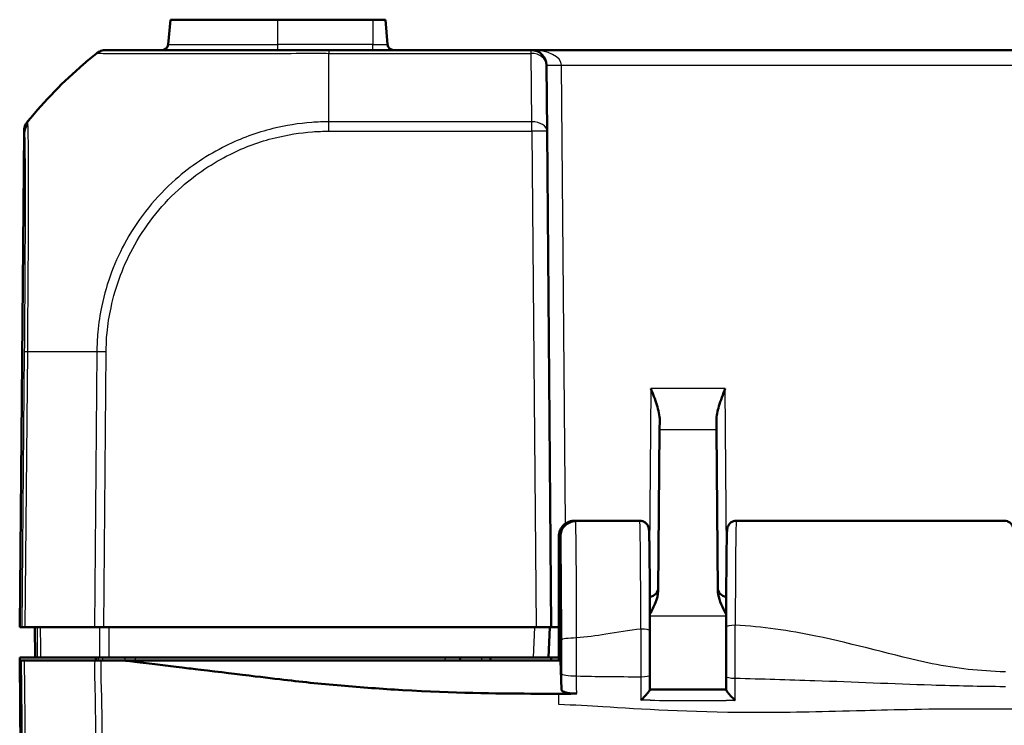
# Model space of a CAD drawing. Units: millimetres. Extents: x 1 to 845, y 1 to 593.
# Drawn here: x 255 to 287, y 149 to 172 of the extents above; entities that cross this region are included whole.
import ezdxf

# ---------------------------------------------------------------- set-up
doc = ezdxf.new("R2010")
doc.units = ezdxf.units.MM
doc.layers.add('Sichtbar (ISO)', color=7, linetype='Continuous', lineweight=50)
doc.layers.add('Sichtbar schmal (ISO)', color=1, linetype='Continuous', lineweight=25)

msp = doc.modelspace()

# ---------------------------------------------------------------- linework, layer by layer
at = {"layer": 'Sichtbar (ISO)'}
for p, q in [((259.9032191, 171.5028031), (259.974735, 172.3202343)), ((263.5122464, 172.3202343), (259.974735, 172.3202343)), ((263.5122464, 172.3202343), (266.6372464, 172.3202343)), ((267.0497577, 172.3202343), (266.6372464, 172.3202343)), ((267.1212737, 171.5028031), (267.0497577, 172.3202343)), ((257.8609989, 171.3202343), (257.8517145, 171.3202343)), ((271.8507803, 171.3202343), (265.1896626, 171.3202343)), ((363.1737125, 171.3202343), (271.8507803, 171.3202343)), ((272.3507612, 170.8245976), (272.3697676, 168.6466784)), ((255.1547251, 168.6466784), (255.0122464, 152.3202343)), ((272.5122464, 152.3202343), (272.3697676, 168.6466784)), ((276.0313784, 153.512544), (276.0777489, 158.8260803)), ((276.0803544, 159.1246385), (276.0777489, 158.8260803)), ((277.9467438, 158.8260803), (277.9441384, 159.1246385)), ((277.9467438, 158.8260803), (277.9931144, 153.512544)), ((273.2626174, 155.8056472), (273.3119134, 155.8056472)), ((275.422964, 155.8202343), (273.2654258, 155.8202343)), ((287.422964, 155.8202343), (278.6015287, 155.8202343)), ((272.7622464, 155.3034066), (272.7622464, 151.2202343)), ((272.8122464, 155.3042019), (272.8122464, 151.2202343)), ((255.0312856, 152.3202343), (255.0122464, 152.3202343)), ((255.0312856, 152.3202343), (255.0849102, 152.3202343)), ((255.1970074, 152.3202343), (255.0849102, 152.3202343)), ((255.1970074, 152.3202343), (257.4697869, 152.3202343)), ((255.5122464, 152.3202343), (255.5209732, 151.3202343)), ((257.781898, 152.3202343), (257.4697869, 152.3202343)), ((257.781898, 152.3202343), (272.0122654, 152.3202343)), ((272.5122464, 152.3202343), (272.0122654, 152.3202343)), ((272.4185854, 151.3202343), (272.4622464, 152.3202343)), ((272.7622464, 152.3201962), (272.4622447, 152.3201962)), ((272.5122464, 152.3202343), (272.7622464, 152.3202343)), ((255.0122464, 151.3202343), (255.5430414, 151.3202343)), ((255.0131191, 151.2202343), (255.0122464, 151.3202343)), ((255.0131191, 151.2202343), (255.1634541, 133.9935427)), ((255.0622522, 151.2202343), (255.0131191, 151.2202343)), ((255.0622522, 151.2202343), (255.1743298, 151.2202343)), ((255.1743298, 151.2202343), (257.4806415, 151.2202343)), ((255.5430414, 151.3202343), (255.5920463, 151.3202343)), ((257.6449484, 151.3202343), (255.7081644, 151.3202343)), ((257.5150202, 151.2202343), (257.5144551, 151.3202343)), ((257.961969, 151.3202343), (271.9182996, 151.3202343)), ((264.5529075, 151.2202343), (258.425797, 151.2202343)), ((272.7622464, 151.2202343), (264.5529075, 151.2202343)), ((269.5113737, 151.2202343), (269.5122464, 151.3202343)), ((270.5131191, 151.2202343), (270.5122464, 151.3202343)), ((272.4185854, 151.3202343), (271.9182996, 151.3202343)), ((272.4185854, 151.3202343), (272.5122464, 151.3202343)), ((272.5122464, 151.3202343), (272.5096278, 151.2202343)), ((272.7622464, 151.3202343), (272.5122464, 151.3202343)), ((272.7622464, 151.2202343), (272.8122464, 151.2202343)), ((272.8122464, 151.2202343), (272.8427186, 150.2583801))]:
    msp.add_line(p, q, dxfattribs=at)
for centre, radius, start, end in [((259.7039801, 171.5202343), 0.2, 270, 355), ((267.3205126, 171.5202343), 0.2, 185, 270), ((271.8507803, 170.8202343), 0.5, 0.5, 90), ((255.654706, 168.6423152), 0.5, 140.87366995, 179.5), ((275.7323067, 153.6202343), 0.3, 274.3753287, 359.5), ((278.292186, 153.6202343), 0.3, 180.5, 265.6246713)]:
    msp.add_arc(centre, radius, start, end, dxfattribs=at)
for centre, major_axis, ratio, start_param, end_param in [((275.7271585, 151.4238935), (0, 3.7059574), 0.0087328093, 4.5258326608, 4.9214028291), ((278.2973566, 151.4380978), (0, -3.7053303), 0.0087327583, 4.4745186736, 4.9142303132), ((318.8714206, 1081.8322886), (-0.1837862, -4642.5016333), 0.0089198403, 4.9143269448, 4.9144242032)]:
    msp.add_ellipse(centre, major_axis=major_axis, ratio=ratio, start_param=start_param, end_param=end_param, dxfattribs=at)
for points, knots in [([(255.2718046, 168.9639463), (255.8367117, 169.6576669), (256.4572306, 170.291638), (257.2483638, 170.973549), (257.3917603, 171.092725), (257.5396035, 171.2108578)], [5.1308346779, 5.1308346779, 5.1308346779, 5.1308346779, 5.38934097851, 5.38934097851, 5.44417952038, 5.44417952038, 5.44417952038, 5.44417952038]), ([(257.8517145, 171.3202343), (257.8236256, 171.3202343), (257.7955371, 171.3178617), (257.7401552, 171.3084386), (257.7128626, 171.3013882), (257.6598459, 171.2828089), (257.6341226, 171.2712804), (257.5849733, 171.2440715), (257.5615481, 171.2283916), (257.5396035, 171.2108578)], [0, 0, 0, 0, 0.16853519524, 0.16853519524, 0.33707039048, 0.33707039048, 0.50560558572, 0.50560558572, 0.67414078097, 0.67414078097, 0.67414078097, 0.67414078097]), ([(265.1896626, 171.3202343), (264.9472908, 171.3202343), (264.7047818, 171.3202343), (264.3627342, 171.3202343), (264.2620625, 171.3202343), (263.3012957, 171.3202343), (262.4632126, 171.3202343), (261.0916592, 171.3202343), (260.5294102, 171.3202343), (259.5685289, 171.3202343), (259.1604105, 171.3202343), (258.5290084, 171.3202343), (258.2951209, 171.3202343), (258.0342107, 171.3202343), (257.9619682, 171.3202343), (257.880774, 171.3202343), (257.8669252, 171.3202343), (257.8616256, 171.3202343)], [0, 0, 0, 0, 0.0727147504, 0.0727147504, 0.1031209008, 0.1031209008, 0.3636542094, 0.3636542094, 0.5691710034, 0.5691710034, 0.7669226052, 0.7669226052, 0.9467405819, 0.9467405819, 1.0544454189, 1.0544454189, 1.1399241684, 1.1399241684, 1.1399241684, 1.1399241684]), ([(255.2717992, 168.9639396), (255.2703882, 168.9622069), (255.2692776, 168.9608423), (255.2673743, 168.9585033), (255.2668278, 168.9578314), (255.2668278, 168.9578314)], [0.28268164137, 0.28268164137, 0.28268164137, 0.28268164137, 0.37545939694, 0.37545939694, 0.50061252925, 0.50061252925, 0.50061252925, 0.50061252925]), ([(275.7895366, 160.1755091), (275.8546978, 160.0033985), (275.9259939, 159.8169411), (276.0389512, 159.4552256), (276.0817124, 159.280206), (276.0803544, 159.1246385)], [0, 0, 0, 0, 0.05521164759, 0.05521164759, 0.11041895815, 0.11041895815, 0.11041895815, 0.11041895815]), ([(277.9441384, 159.1246385), (277.942926, 159.2636429), (277.9828917, 159.4392154), (278.0820606, 159.7711966), (278.1649928, 159.9907146), (278.2349561, 160.1755091)], [0.23157927628, 0.23157927628, 0.23157927628, 0.23157927628, 0.28090738887, 0.28090738887, 0.34018792873, 0.34018792873, 0.34018792873, 0.34018792873]), ([(272.7622464, 155.3034066), (272.7622464, 155.3690446), (272.7750629, 155.4340678), (272.824866, 155.5553669), (272.861328, 155.6105165), (272.9532112, 155.7034941), (273.0076795, 155.740496), (273.0984751, 155.7790354), (273.1304571, 155.7889693), (273.1959155, 155.802291), (273.2292236, 155.8056472), (273.2626174, 155.8056472)], [0, 0, 0, 0, 0.019691406388, 0.019691406388, 0.039338354857, 0.039338354857, 0.058909997855, 0.058909997855, 0.068933317688, 0.068933317688, 0.078952939029, 0.078952939029, 0.078952939029, 0.078952939029]), ([(272.7645535, 155.3515855), (272.7650682, 155.3569478), (272.7656637, 155.3626791), (272.7672654, 155.3760141), (272.7682416, 155.3835424), (272.771416, 155.4033487), (272.7733803, 155.4152251), (272.7814241, 155.448665), (272.7856655, 155.4662904), (272.8052945, 155.518046), (272.8158227, 155.5459682), (272.8568414, 155.6096046), (272.8725251, 155.63165), (272.9132202, 155.6762045), (272.9348482, 155.6971826), (273.0056917, 155.7508062), (273.0650651, 155.7849761), (273.1797287, 155.8144807), (273.2225134, 155.8202342), (273.2654248, 155.8202343)], [-1.661454818825, -1.661454818825, -1.661454818825, -1.661454818825, -1.643323123773, -1.643323123773, -1.625191428722, -1.625191428722, -1.60705973367, -1.60705973367, -1.593802231715, -1.593802231715, -1.584334326801, -1.584334326801, -1.580350519693, -1.580350519693, -1.577401847452, -1.577401847452, -1.573041867684, -1.573041867684, -1.570796343567, -1.570796343567, -1.570796343567, -1.570796343567]), ([(272.8122464, 155.3042019), (272.8122464, 155.369802), (272.8250532, 155.4347834), (272.8748223, 155.5559244), (272.9112273, 155.6109608), (273.0029621, 155.7037334), (273.0573315, 155.7406419), (273.1479736, 155.779092), (273.1799126, 155.7890046), (273.245289, 155.8022988), (273.2785584, 155.8056472), (273.3119134, 155.8056472)], [0, 0, 0, 0, 0.019680025408, 0.019680025408, 0.039291494118, 0.039291494118, 0.058824758409, 0.058824758409, 0.068834176505, 0.068834176505, 0.078842279739, 0.078842279739, 0.078842279739, 0.078842279739]), ([(275.7588176, 152.1928624), (275.7584719, 152.3794614), (275.7580152, 152.5633639), (275.7568881, 152.922384), (275.7562177, 153.0974995), (275.7546755, 153.4357147), (275.7538037, 153.5988123), (275.7518747, 153.909988), (275.7508174, 154.0580641), (275.7485365, 154.3364809), (275.747313, 154.4668194), (275.7447211, 154.7073948), (275.7433529, 154.8176285), (275.7404943, 155.0160525), (275.7390044, 155.1042347), (275.7359206, 155.2571856), (275.7343299, 155.3219093), (275.7310228, 155.4277381), (275.7293892, 155.4681423), (275.7263045, 155.5165721), (275.7254637, 155.5295756), (275.7218136, 155.5580953), (275.7212107, 155.5673395), (275.7133945, 155.59784), (275.7115987, 155.6043632), (275.7052465, 155.6236146), (275.7006306, 155.6372964), (275.6810041, 155.6747169), (275.6697516, 155.6951288), (275.625036, 155.7439819), (275.5958639, 155.7710084), (275.5190347, 155.8062591), (275.4827103, 155.8167594), (275.4371217, 155.8199831), (275.4300429, 155.8202343), (275.422964, 155.8202343)], [0.2091579509, 0.2091579509, 0.2091579509, 0.2091579509, 0.3453217884, 0.3453217884, 0.481485626, 0.481485626, 0.6176494636, 0.6176494636, 0.7538133012, 0.7538133012, 0.8899771388, 0.8899771388, 1.0261409764, 1.0261409764, 1.162304814, 1.162304814, 1.2984686516, 1.2984686516, 1.4346324892, 1.4346324892, 1.502714408, 1.502714408, 1.5367553674, 1.5367553674, 1.5443541643, 1.5443541643, 1.5541589538, 1.5541589538, 1.5612622564, 1.5612622564, 1.5667922935, 1.5667922935, 1.5701792206, 1.5701792206, 1.5707963268, 1.5707963268, 1.5707963268, 1.5707963268]), ([(278.6015287, 155.8202343), (278.5692569, 155.8202343), (278.5372064, 155.8147186), (278.4787212, 155.7958644), (278.4532303, 155.7822039), (278.4068065, 155.7507509), (278.389025, 155.7331077), (278.3569363, 155.6965584), (278.3466516, 155.6796396), (278.3296719, 155.649233), (278.3246461, 155.637088), (278.3162912, 155.6154423), (278.3137014, 155.6068897), (278.3086511, 155.5890098), (278.3070628, 155.5815806), (278.3030709, 155.561704), (278.3020839, 155.5536901), (278.2966421, 155.5094274), (278.2959773, 155.4846512), (278.2925185, 155.4010974), (278.29092, 155.3491553), (278.2877998, 155.2222606), (278.2862893, 155.1474376), (278.2833733, 154.9758807), (278.2819686, 154.8791628), (278.2792859, 154.6654048), (278.278008, 154.548369), (278.2756001, 154.2959905), (278.2744702, 154.1606501), (278.2723777, 153.8740305), (278.2714152, 153.7227532), (278.2696742, 153.4069239), (278.2688958, 153.2423736), (278.2672371, 152.8280439), (278.2664637, 152.5726731), (278.26591, 152.3111976)], [4.7123889804, 4.7123889804, 4.7123889804, 4.7123889804, 4.7152022994, 4.7152022994, 4.7183015252, 4.7183015252, 4.7223286253, 4.7223286253, 4.7280154848, 4.7280154848, 4.7349946222, 4.7349946222, 4.743275164, 4.743275164, 4.7558140486, 4.7558140486, 4.7832537319, 4.7832537319, 4.9201608776, 4.9201608776, 5.0534371232, 5.0534371232, 5.1867133688, 5.1867133688, 5.3199896144, 5.3199896144, 5.45326586, 5.45326586, 5.5865421056, 5.5865421056, 5.7198183512, 5.7198183512, 5.8530945967, 5.8530945967, 6.0451514363, 6.0451514363, 6.0451514363, 6.0451514363]), ([(287.7594093, 150.873766), (287.7596173, 151.0967744), (287.7596691, 151.3216882), (287.7594591, 151.7695908), (287.7591974, 151.9925749), (287.7583669, 152.4309459), (287.7577983, 152.6463274), (287.7563682, 153.064019), (287.7555068, 153.2663219), (287.7535129, 153.6527257), (287.7523803, 153.8368154), (287.7498717, 154.1821499), (287.7484956, 154.3433735), (287.7455323, 154.6389715), (287.743945, 154.7732979), (287.7405916, 155.0119391), (287.7388256, 155.1161171), (287.7351256, 155.292662), (287.7332015, 155.3644305), (287.7297128, 155.4585596), (287.7283175, 155.4884744), (287.7253653, 155.527764), (287.7246369, 155.5386585), (287.7202746, 155.5675895), (287.7195776, 155.5774956), (287.7096123, 155.6105135), (287.7076166, 155.6166826), (287.7004834, 155.6357434), (287.6948284, 155.6502618), (287.6715614, 155.6897388), (287.6570437, 155.7130075), (287.6024126, 155.7626679), (287.5694751, 155.786732), (287.493077, 155.813613), (287.4581869, 155.8202343), (287.422964, 155.8202343)], [-0.1064362281, -0.1064362281, -0.1064362281, -0.1064362281, 0.0536605785, 0.0536605785, 0.2137549655, 0.2137549655, 0.3738610866, 0.3738610866, 0.5339967282, 0.5339967282, 0.6941907077, 0.6941907077, 0.8544993836, 0.8544993836, 1.0150539473, 1.0150539473, 1.1762317763, 1.1762317763, 1.3395427995, 1.3395427995, 1.4551695631, 1.4551695631, 1.512982945, 1.512982945, 1.5418896359, 1.5418896359, 1.5474812511, 1.5474812511, 1.555990571, 1.555990571, 1.5628636498, 1.5628636498, 1.5677257462, 1.5677257462, 1.5707963268, 1.5707963268, 1.5707963268, 1.5707963268]), ([(275.7574434, 152.7454775), (275.8251957, 152.8714708), (275.8911782, 152.9982027), (275.9885107, 153.2416909), (276.0302134, 153.3790549), (276.0313784, 153.512544)], [0.0079846525, 0.0079846525, 0.0079846525, 0.0079846525, 0.06354186749, 0.06354186749, 0.11521933186, 0.11521933186, 0.11521933186, 0.11521933186]), ([(277.9931144, 153.512544), (277.9934608, 153.4728526), (277.9973921, 153.4329234), (278.0388455, 153.1818695), (278.152385, 152.9587527), (278.2670511, 152.745478)], [0, 0, 0, 0, 0.01631174133, 0.01631174133, 0.10387386169, 0.10387386169, 0.10387386169, 0.10387386169]), ([(255.5920463, 151.3202343), (255.592547, 151.3202343), (255.6029182, 151.3202343), (255.6424923, 151.3202343), (255.6714014, 151.3202343), (255.7081644, 151.3202343)], [0, 0, 0, 0, 0.017211402761, 0.017211402761, 0.034422811137, 0.034422811137, 0.034422811137, 0.034422811137]), ([(257.6914121, 151.2202343), (257.6536611, 151.2202343), (257.6170378, 151.2202343), (257.5465345, 151.2202343), (257.5127376, 151.2202343), (257.4806415, 151.2202343)], [-0.024587574543, -0.024587574543, -0.024587574543, -0.024587574543, -0.012297548435, -0.012297548435, 0, 0, 0, 0]), ([(257.6449484, 151.3202343), (257.6893125, 151.3202343), (257.7396086, 151.3202343), (257.8476521, 151.3202343), (257.9045976, 151.3202343), (257.961969, 151.3202343)], [0, 0, 0, 0, 0.017211405798, 0.017211405798, 0.034422811137, 0.034422811137, 0.034422811137, 0.034422811137]), ([(258.425797, 151.2202343), (258.6122445, 151.1975176), (258.824737, 151.1714961), (259.6308155, 151.073508), (259.9729044, 151.0327517), (260.6804003, 150.9476181), (261.6127665, 150.835449), (262.8358798, 150.6877273), (263.1217512, 150.6523705), (263.576585, 150.5989572)], [-1.0613572369, -1.0613572369, -1.0613572369, -1.0613572369, -0.7990802947, -0.7990802947, -0.2409484325, -0.2409484325, -0.1491985558, -0.1491985558, -0.000001, -0.000001, -0.000001, -0.000001]), ([(275.7581714, 150.2577875), (275.758224, 150.2897044), (275.7582765, 150.3216207), (275.7583817, 150.3854525), (275.7584343, 150.4173683), (275.7585395, 150.4812), (275.7585922, 150.5131159), (275.7586974, 150.5769475), (275.75875, 150.6088634), (275.7588552, 150.6726951), (275.7589078, 150.7046109), (275.7589604, 150.7365267)], [0.072282861364, 0.072282861364, 0.072282861364, 0.072282861364, 0.082026909968, 0.082026909968, 0.091770958572, 0.091770958572, 0.101515007175, 0.101515007175, 0.111259055779, 0.111259055779, 0.121003104383, 0.121003104383, 0.121003104383, 0.121003104383]), ([(263.576585, 150.5989572), (264.2644639, 150.5181764), (264.8784098, 150.4524545), (266.2492607, 150.3329858), (266.9322743, 150.2836265), (269.3173849, 150.1450789), (270.6769564, 150.1277872), (271.833327, 150.1252305)], [-0.63448882716, -0.63448882716, -0.63448882716, -0.63448882716, -0.4843831375, -0.4843831375, -0.34692386042, -0.34692386042, -0.000001, -0.000001, -0.000001, -0.000001]), ([(273.3464589, 150.1261404), (273.2816319, 150.1260079), (273.2173443, 150.1292402), (273.0968838, 150.1420762), (273.0419051, 150.1515676), (272.948441, 150.1756549), (272.9109314, 150.1900422), (272.8712413, 150.2141812), (272.8608458, 150.2227775), (272.8467086, 150.2403951), (272.843004, 150.2493726), (272.8427186, 150.2583801)], [0, 0, 0, 0, 0.019448653857, 0.019448653857, 0.038938032299, 0.038938032299, 0.058517679904, 0.058517679904, 0.068689388889, 0.068689388889, 0.078863833549, 0.078863833549, 0.078863833549, 0.078863833549]), ([(275.7581604, 150.2582962), (275.7584014, 150.2530514), (275.754684, 150.2440602), (275.7393028, 150.2181091), (275.7268751, 150.2006829), (275.6915046, 150.1552578), (275.6665909, 150.125854), (275.6136135, 150.0662848), (275.5853041, 150.0357687), (275.5260266, 149.9738911), (275.4945836, 149.9421294), (275.4624478, 149.9106422), (275.4616317, 149.9098432), (275.4608155, 149.9090448)], [-0.057080287581, -0.057080287581, -0.057080287581, -0.057080287581, -0.048568850178, -0.048568850178, -0.038841982898, -0.038841982898, -0.02587595237, -0.02587595237, -0.01324590516, -0.01324590516, 0, 0, 0.000345142704, 0.000345142704, 0.000345142704, 0.000345142704]), ([(278.2664354, 150.2590213), (278.0993231, 150.2590958), (277.9322122, 150.2592167), (277.5978178, 150.2595538), (277.4305342, 150.25977), (277.0959674, 150.2602962), (276.9286842, 150.2606062), (276.5941161, 150.261314), (276.4268313, 150.2617119), (276.0924262, 150.2625842), (275.9253058, 150.2630586), (275.7581809, 150.2635633)], [8.40114229631, 8.40114229631, 8.40114229631, 8.40114229631, 8.45129211756, 8.45129211756, 8.50149432408, 8.50149432408, 8.5516965306, 8.5516965306, 8.60189873712, 8.60189873712, 8.65205003774, 8.65205003774, 8.65205003774, 8.65205003774]), ([(278.5670886, 149.8985906), (278.5662699, 149.899392), (278.5654512, 149.900194), (278.5324534, 149.9325466), (278.5000813, 149.9653237), (278.4391704, 150.0291657), (278.41011, 150.0606655), (278.356911, 150.1209568), (278.3323627, 150.1501814), (278.2974481, 150.1954734), (278.2851705, 150.2128886), (278.269906, 150.2389972), (278.2662175, 150.2480938), (278.2664573, 150.25346)], [-0.057327033364, -0.057327033364, -0.057327033364, -0.057327033364, -0.056983070648, -0.056983070648, -0.043463299872, -0.043463299872, -0.030622306876, -0.030622306876, -0.017938237166, -0.017938237166, -0.00840035902, -0.00840035902, 0, 0, 0, 0])]:
    msp.add_open_spline(points, degree=3, knots=knots, dxfattribs=at)
for points in [[(258.425797, 151.2202343), (258.1936933, 151.2202343), (257.9278015, 151.2202343), (257.6914121, 151.2202343)], [(271.833327, 150.1252305), (272.1016623, 150.1246373), (272.4127076, 150.124753), (272.7622464, 150.1251728)], [(272.8122464, 150.125235), (272.7955734, 150.1252135), (272.7789062, 150.1251928), (272.7622464, 150.1251728)], [(272.8469353, 150.1252808), (272.8353693, 150.1252652), (272.8238061, 150.1252499), (272.8122464, 150.125235)], [(272.8469353, 150.1252808), (273.0107343, 150.1255018), (273.1770495, 150.1257943), (273.3464589, 150.1261404)]]:
    msp.add_open_spline(points, degree=3, dxfattribs=at)
at = {"layer": 'Sichtbar schmal (ISO)'}
for p, q in [((263.5122464, 171.5028031), (263.5122464, 172.3202343)), ((266.6372464, 172.3202343), (266.6372464, 171.5028031)), ((259.9032191, 171.5028031), (263.5122464, 171.5028031)), ((263.5122464, 171.3202343), (263.5122464, 171.5028031)), ((266.6372464, 171.5028031), (263.5122464, 171.5028031)), ((266.6372464, 171.3202343), (266.6372464, 171.5028031)), ((266.6372464, 171.5028031), (267.1212737, 171.5028031)), ((257.5396035, 171.2108578), (257.5488998, 171.2108578)), ((265.1871669, 168.9578314), (265.1871638, 171.2118398)), ((265.1871638, 171.2108511), (271.8507803, 171.2108511)), ((271.8507803, 171.2108511), (271.8507803, 171.3202343)), ((271.8697867, 168.9578314), (271.8507803, 171.2108511)), ((272.8507422, 170.8245976), (362.1737505, 170.8245976)), ((272.9824487, 155.7325244), (272.8507422, 170.8245976)), ((271.8697867, 168.9578314), (265.1871669, 168.9578314)), ((265.1871669, 168.646963), (265.1871669, 168.9577754)), ((271.8697867, 168.6466784), (271.8697867, 168.9578314)), ((255.0312856, 152.3202343), (255.1730246, 168.5619251)), ((265.1871669, 168.6466784), (271.8697867, 168.6466784)), ((271.8697867, 168.6466784), (272.0122654, 152.3202343)), ((255.1640079, 161.3839359), (255.0849102, 152.3202343)), ((255.1970074, 152.3202343), (255.2761203, 161.3856727)), ((257.5489043, 161.3861856), (257.4697869, 152.3202343)), ((257.781898, 152.3202343), (257.8609999, 161.3844162)), ((275.7895366, 160.1755091), (275.7429801, 154.8406661)), ((278.2349561, 160.1755091), (275.7895366, 160.1755091)), ((278.2815126, 154.8406661), (278.2349561, 160.1755091)), ((276.0777489, 158.8260803), (277.9467438, 158.8260803)), ((275.7576229, 152.6871162), (278.2668699, 152.6871162)), ((271.9619605, 152.3202343), (271.9182996, 151.3202343)), ((255.0622522, 151.2202343), (255.1635631, 141.2558918)), ((255.2756567, 141.2543214), (255.1743298, 151.2202343)), ((257.5959545, 151.3202343), (257.5968208, 151.2202343)), ((257.7462844, 151.2202343), (257.745418, 151.3202343)), ((258.4710831, 151.3202343), (258.4714401, 151.2202343)), ((258.8218814, 151.2202343), (258.8215244, 151.3202343)), ((269.0122654, 151.3202343), (269.0113927, 151.2202343)), ((270.2122578, 151.3202343), (270.2131305, 151.2202343))]:
    msp.add_line(p, q, dxfattribs=at)
for centre, major_axis, ratio, start_param, end_param in [((266.9118951, 159.4921525), (-0.0043015, 14.9999994), 0.9999642521, 0.6738485223, 0.8875725329), ((257.8609989, 170.8202343), (0, 0.5), 0.999961923, 0, 0.6741352786), ((265.1896626, 170.8202343), (0, 0.5), 0.0094096613, 0, 0.6716853623), ((271.8507803, 170.8202343), (1, 0), 0.5, 0.0087266463, 1.5707963268), ((271.8507803, 170.8202343), (0.499981, 0.0043633), 0.7812220964, 0, 1.5639788105), ((272.8507422, 170.8289608), (-0.499981, -0.0043633), 0.0087262032, 0, 1.5707201744), ((255.6652108, 168.6434105), (-0.448761, -0.2204848), 0.9998957256, 5.1457024507, 5.8176815953), ((255.6729862, 168.5575239), (-0.4994429, -0.0235965), 0.9880684517, 5.5585117376, 6.226496948), ((271.8697867, 168.6423152), (0.499981, 0.0043633), 0.6310179097, 0, 1.5652895726), ((271.8697867, 168.6423152), (0.499981, 0.0043633), 0.0087262032, 0.0000000001, 1.5707201744), ((255.6639695, 161.3795348), (-0.499981, 0.0043633), 0.0087262032, 5.6003329226, 6.2744586609), ((266.9108413, 161.1986709), (14.9988578, -0.1308831), 0.0090301659, 2.2448090866, 2.4587099387), ((257.8613248, 161.3772056), (0.4999074, -0.0096233), 0.0087249192, 1.5716637187, 2.2413595303), ((275.422964, 151.3202343), (0, -4.5), 0.0081450766, 1.7799542775, 3.1415926491), ((278.6015287, 151.3202343), (0, 4.5), 0.0081450766, 0.0000000045, 1.3327624562), ((278.5659093, 152.3105623), (-0.2999993, 0.0006352), 0.2357918931, 4.712888254, 6.2831853072), ((275.4588181, 152.1923066), (0.2999995, 0.0005557), 0.2076359351, 0, 1.5704117051), ((273.3436525, 151.8880017), (-0.4999996, -0.0006247), 0.1419417383, 4.7122116305, 6.2743693979), ((273.3435106, 150.7931616), (-0.4999994, 0.0007575), 0.1708387148, 0.0088568539, 1.5739342833), ((275.4589608, 150.7370212), (0.2999996, -0.0004945), 0.1855929604, 4.718501063, 6.2831853072), ((278.5656553, 150.6958126), (-0.2999995, -0.0005361), 0.200603797, 0, 1.567568197)]:
    msp.add_ellipse(centre, major_axis=major_axis, ratio=ratio, start_param=start_param, end_param=end_param, dxfattribs=at)
for points, knots in [([(257.550222, 171.2114254), (257.5502281, 171.2114276), (257.5502343, 171.2114299), (257.5502404, 171.2114321), (257.5599888, 171.2150069), (257.5728659, 171.21352), (257.6562173, 171.2124705), (257.7310325, 171.2120263), (258.001457, 171.2107458), (258.2442381, 171.2098746), (258.9012951, 171.2085365), (259.3269257, 171.2079983), (260.3284511, 171.2079511), (260.9158543, 171.2093606), (262.3473418, 171.2109689), (263.219977, 171.2107657), (264.2227454, 171.2125987), (264.3278378, 171.2128915), (264.6831096, 171.2134427), (264.9508848, 171.2151658), (265.1867347, 171.2116197), (265.1867668, 171.2116192), (265.1867989, 171.2116188), (265.1868309, 171.2116183)], [-1.1402412111, -1.1402412111, -1.1402412111, -1.1402412111, -1.1401871421, -1.1401871421, -1.1401871421, -1.0544454189, -1.0544454189, -0.9467405819, -0.9467405819, -0.7669226052, -0.7669226052, -0.5691710034, -0.5691710034, -0.3636542094, -0.3636542094, -0.1031209008, -0.1031209008, -0.0727147504, -0.0727147504, 0, 0, 0, 0.0000098894, 0.0000098894, 0.0000098894, 0.0000098894]), ([(255.2718046, 168.9639463), (255.2540536, 168.9421481), (255.2381454, 168.9188496), (255.2104654, 168.8699122), (255.1986939, 168.8442738), (255.1796214, 168.7913842), (255.1723208, 168.7641336), (255.1623973, 168.7087929), (255.1597746, 168.6807035), (255.1595282, 168.6525929)], [0, 0, 0, 0, 0.2500000036, 0.2500000036, 0.5000000072, 0.5000000072, 0.7500000107, 0.7500000107, 1.0000000143, 1.0000000143, 1.0000000143, 1.0000000143]), ([(255.2835901, 168.8669828), (255.2823533, 168.8893342), (255.2814358, 168.9081272), (255.2788637, 168.9473501), (255.2751776, 168.9514485), (255.2767009, 168.9580803), (255.2767018, 168.9580844), (255.2767028, 168.9580885), (255.2767037, 168.9580926)], [0, 0, 0, 0, 0.0422606647, 0.0422606647, 0.11263243933, 0.11263243933, 0.11263243933, 0.11267571859, 0.11267571859, 0.11267571859, 0.11267571859]), ([(255.2759712, 161.3856742), (255.2759727, 161.3858502), (255.2759742, 161.3860261), (255.2759757, 161.3862021), (255.2775985, 161.5764505), (255.278113, 161.7821796), (255.2805844, 162.1736008), (255.2822071, 162.3698705), (255.2877318, 163.0597629), (255.2915223, 163.5475898), (255.2993403, 164.6724321), (255.302632, 165.2922502), (255.3066443, 166.588929), (255.3065554, 167.2220125), (255.2987128, 168.3083976), (255.2926918, 168.7025002), (255.2835901, 168.8669828)], [-0.0000524422, -0.0000524422, -0.0000524422, -0.0000524422, 0, 0, 0, 0.0566971644, 0.0566971644, 0.1133943289, 0.1133943289, 0.2579846631, 0.2579846631, 0.4592721618, 0.4592721618, 0.7209459101, 0.7209459101, 1.0319386525, 1.0319386525, 1.0319386525, 1.0319386525]), ([(265.1871662, 168.9577754), (265.1869896, 168.9577763), (265.186813, 168.9577773), (265.1866363, 168.9577782), (265.0064734, 168.9587395), (264.8147256, 168.9500612), (264.1982185, 168.905688), (263.7664267, 168.8365007), (262.8087346, 168.5990531), (262.2911925, 168.4096976), (261.2017613, 167.8701643), (260.6403278, 167.4942308), (259.4979987, 166.4904149), (258.9497031, 165.8138006), (258.1477554, 164.3855596), (257.872829, 163.6542828), (257.6544296, 162.6141721), (257.6105206, 162.3298025), (257.5611082, 161.813639), (257.5577739, 161.588619), (257.5507323, 161.3866041)], [-1.1388952517, -1.1388952517, -1.1388952517, -1.1388952517, -1.1388429545, -1.1388429545, -1.1388429545, -1.0855119021, -1.0855119021, -0.9618305421, -0.9618305421, -0.8041104055, -0.8041104055, -0.6140387422, -0.6140387422, -0.3686364593, -0.3686364593, -0.1465836203, -0.1465836203, -0.0623642422, -0.0623642422, -0.0000001078, -0.0000001078, -0.0000001078, -0.0000001078]), ([(255.1547251, 168.6466784), (255.1547251, 168.6466821), (255.155254, 168.6473353), (255.1570943, 168.6496009), (255.1581665, 168.6509196), (255.1595282, 168.6525929)], [-0.50061252925, -0.50061252925, -0.50061252925, -0.50061252925, -0.37545939694, -0.37545939694, -0.28285082148, -0.28285082148, -0.28285082148, -0.28285082148]), ([(255.1730246, 168.5619251), (255.1805594, 168.4024441), (255.1858666, 168.0239242), (255.1906169, 166.9795302), (255.1908968, 166.3719098), (255.1879685, 165.1304289), (255.1855623, 164.535761), (255.1796358, 163.4576213), (255.1766193, 162.9899967), (255.1717496, 162.3280809), (255.170304, 162.1404399), (255.1672734, 161.7639047), (255.1656855, 161.5749879), (255.1640282, 161.386006), (255.1640221, 161.3853163), (255.1640161, 161.3846265), (255.16401, 161.3839368)], [-1.0319386525, -1.0319386525, -1.0319386525, -1.0319386525, -0.7209459101, -0.7209459101, -0.4592721618, -0.4592721618, -0.2579846631, -0.2579846631, -0.1133943289, -0.1133943289, -0.0566971644, -0.0566971644, 0, 0, 0, 0.000206931, 0.000206931, 0.000206931, 0.000206931]), ([(255.1652406, 168.647802), (255.1667359, 168.6447637), (255.1683738, 168.6389432), (255.1709947, 168.601547), (255.1719995, 168.5835957), (255.1730246, 168.5619251)], [-0.11263243933, -0.11263243933, -0.11263243933, -0.11263243933, -0.0422606647, -0.0422606647, 0, 0, 0, 0]), ([(257.8613248, 161.3815689), (257.8653256, 161.5894033), (257.8669361, 161.7979107), (257.9137811, 162.284195), (257.9599816, 162.5618162), (258.1725054, 163.5605883), (258.4354518, 164.2614472), (259.2058283, 165.6298118), (259.7334126, 166.2773379), (260.8277202, 167.2413139), (261.3659397, 167.601902), (262.4100556, 168.1207143), (262.9058805, 168.3033467), (263.8243282, 168.5323412), (264.2374075, 168.5990856), (264.8292844, 168.6411634), (265.0076498, 168.6476641), (265.1854187, 168.6469699), (265.1860018, 168.6469676), (265.1865849, 168.6469653), (265.187168, 168.646963)], [0, 0, 0, 0, 0.0623642422, 0.0623642422, 0.1465836203, 0.1465836203, 0.3686364593, 0.3686364593, 0.6140387422, 0.6140387422, 0.8041104055, 0.8041104055, 0.9618305421, 0.9618305421, 1.0855119021, 1.0855119021, 1.1388429545, 1.1388429545, 1.1388429545, 1.1390178907, 1.1390178907, 1.1390178907, 1.1390178907]), ([(273.3436525, 151.9589726), (273.3434979, 152.0981541), (273.3432925, 152.2365321), (273.3415287, 153.1820532), (273.3382394, 153.9342324), (273.3296833, 155.0256594), (273.3247564, 155.4064493), (273.3169814, 155.7165257), (273.3144587, 155.7791622), (273.3119134, 155.8056472)], [-6.1407624564, -6.1407624564, -6.1407624564, -6.1407624564, -6.0469806939, -6.0469806939, -5.492412448, -5.492412448, -5.0123980064, -5.0123980064, -4.7929287896, -4.7929287896, -4.7929287896, -4.7929287896]), ([(272.8122464, 155.3042019), (272.8146852, 155.2791044), (272.8171007, 155.2244932), (272.8247754, 154.9524264), (272.8297024, 154.6139464), (272.8382584, 153.6437891), (272.8415477, 152.9751854), (272.8433115, 152.1347222), (272.8435169, 152.0117196), (272.8436715, 151.8880026)], [4.8019548331, 4.8019548331, 4.8019548331, 4.8019548331, 5.0123980064, 5.0123980064, 5.492412448, 5.492412448, 6.0469806939, 6.0469806939, 6.1407624582, 6.1407624582, 6.1407624582, 6.1407624582]), ([(278.5647944, 150.6356302), (278.5644561, 150.9224183), (278.5643789, 151.2174434), (278.5647526, 151.8028723), (278.5652057, 152.0967717), (278.5659093, 152.3813001)], [-0.16248335648, -0.16248335648, -0.16248335648, -0.16248335648, -0.08124788163, -0.08124788163, 0, 0, 0, 0]), ([(287.4594095, 150.8421751), (287.4497149, 150.8425151), (287.4400203, 150.8428556), (286.6358409, 150.8711386), (285.8413569, 150.9463752), (283.7721879, 151.3785289), (282.4976358, 151.7636186), (280.3372532, 152.2015964), (279.45166, 152.3296711), (278.5659093, 152.3813001)], [0.22322018643, 0.22322018643, 0.22322018643, 0.22322018643, 0.2261286001, 0.2261286001, 0.46447695015, 0.46447695015, 0.84704677476, 0.84704677476, 1.11275226928, 1.11275226928, 1.11275226928, 1.11275226928]), ([(255.583347, 152.3202343), (255.5833471, 152.3202269), (255.5833471, 152.3202195), (255.5847971, 152.1535479), (255.5862469, 151.9868837), (255.5876968, 151.8202195), (255.5891466, 151.6535553), (255.5905965, 151.4868911), (255.5920464, 151.3202269)], [0.04999918851, 0.04999918851, 0.04999918851, 0.04999918851, 0.0500014076, 0.0500014076, 0.1000028152, 0.1000028152, 0.1000028152, 0.15000422279, 0.15000422279, 0.15000422279, 0.15000422279]), ([(255.7081644, 151.3202269), (255.7067027, 151.4868911), (255.7052409, 151.6535553), (255.7037791, 151.8202195), (255.7023174, 151.9868837), (255.7008556, 152.1535479), (255.6993938, 152.3202195), (255.6993937, 152.3202269), (255.6993937, 152.3202343)], [-0.15000422279, -0.15000422279, -0.15000422279, -0.15000422279, -0.1000028152, -0.1000028152, -0.1000028152, -0.0500014076, -0.0500014076, -0.04999918851, -0.04999918851, -0.04999918851, -0.04999918851]), ([(257.6419147, 152.3202343), (257.6424203, 152.1535664), (257.6429258, 151.9868985), (257.6434315, 151.8202306), (257.6439371, 151.6535652), (257.6444427, 151.4868997), (257.6449484, 151.3202343)], [0.05001214755, 0.05001214755, 0.05001214755, 0.05001214755, 0.10001466482, 0.10001466482, 0.10001466482, 0.15001644206, 0.15001644206, 0.15001644206, 0.15001644206]), ([(257.961969, 151.3202343), (257.9614489, 151.4868997), (257.9609289, 151.6535652), (257.9604089, 151.8202306), (257.9598889, 151.9868985), (257.959369, 152.1535664), (257.9588491, 152.3202343)], [-0.15001644206, -0.15001644206, -0.15001644206, -0.15001644206, -0.10001466482, -0.10001466482, -0.10001466482, -0.05001214755, -0.05001214755, -0.05001214755, -0.05001214755]), ([(275.4588181, 152.2545975), (275.073082, 152.2037362), (274.6874902, 152.1418967), (273.9824603, 152.0334558), (273.6630251, 151.9859647), (273.3436525, 151.9589726)], [1.42346771439, 1.42346771439, 1.42346771439, 1.42346771439, 1.53917980719, 1.53917980719, 1.63500847131, 1.63500847131, 1.63500847131, 1.63500847131]), ([(275.4588181, 152.2545975), (275.4595553, 151.9968254), (275.4600894, 151.7323441), (275.4607206, 151.2053424), (275.4608208, 150.9402778), (275.4607026, 150.6813414)], [-0.14625331251, -0.14625331251, -0.14625331251, -0.14625331251, -0.07312665626, -0.07312665626, 0, 0, 0, 0]), ([(272.8436715, 151.8880026), (272.843898, 151.7067227), (272.8440003, 151.5228343), (272.8439526, 151.1567598), (272.8438027, 150.9734521), (272.8435296, 150.7931625)], [0, 0, 0, 0, 0.05494028517, 0.05494028517, 0.10983421943, 0.10983421943, 0.10983421943, 0.10983421943]), ([(273.3449501, 150.7077403), (273.3449962, 150.9137831), (273.34491, 151.1232753), (273.3444762, 151.5416416), (273.344127, 151.7517976), (273.3436525, 151.9589726)], [-0.10983421943, -0.10983421943, -0.10983421943, -0.10983421943, -0.05494028517, -0.05494028517, 0, 0, 0, 0]), ([(257.4806415, 151.2202343), (257.4693879, 150.8940687), (257.4806791, 150.5674367), (257.5026249, 149.7613071), (257.5035735, 149.2812118), (257.5090444, 148.1850785), (257.5210519, 147.5691197), (257.5325587, 146.7294087), (257.5354678, 146.5055683), (257.5385014, 146.2817286), (257.5453833, 145.7739303), (257.5532654, 145.2661536), (257.5662437, 144.4268806), (257.5708599, 144.0954771), (257.5798762, 143.3637066), (257.5845371, 142.9632254), (257.5968055, 142.1231292), (257.6053185, 141.6839224), (257.6033623, 141.2439301)], [0.00997549499, 0.00997549499, 0.00997549499, 0.00997549499, 0.10789707975, 0.10789707975, 0.25198482626, 0.25198482626, 0.437080554, 0.437080554, 0.50435846251, 0.50435846251, 0.50435846251, 0.65698377187, 0.65698377187, 0.75653769377, 0.75653769377, 0.87676366172, 0.87676366172, 1.00866664935, 1.00866664935, 1.00866664935, 1.00866664935]), ([(257.7814601, 141.923014), (257.7784865, 142.1370488), (257.7752071, 142.3504439), (257.7678091, 142.9636532), (257.7654486, 143.3635126), (257.7618101, 144.0953086), (257.7600865, 144.4271606), (257.7547497, 145.2665279), (257.751768, 145.7737664), (257.7491674, 146.2813944), (257.748021, 146.505159), (257.7468835, 146.7290032), (257.741366, 147.5694728), (257.7322978, 148.1846141), (257.7263194, 149.2777025), (257.723527, 149.7649627), (257.6967204, 150.5782228), (257.682909, 150.9023775), (257.6914121, 151.2202343)], [-0.9408583622, -0.9408583622, -0.9408583622, -0.9408583622, -0.87676366172, -0.87676366172, -0.75653769377, -0.75653769377, -0.65698377187, -0.65698377187, -0.50435846251, -0.50435846251, -0.50435846251, -0.437080554, -0.437080554, -0.25198482626, -0.25198482626, -0.10789707975, -0.10789707975, -0.00872497299, -0.00872497299, -0.00872497299, -0.00872497299]), ([(273.3449501, 150.7077403), (273.6744853, 150.6998603), (274.0010075, 150.695333), (274.7062362, 150.6875337), (275.0842274, 150.6846371), (275.4607026, 150.6813414)], [-1.6360303999, -1.6360303999, -1.6360303999, -1.6360303999, -1.53917980719, -1.53917980719, -1.42560189903, -1.42560189903, -1.42560189903, -1.42560189903]), ([(275.4607026, 150.6813414), (275.460739, 150.4831739), (275.4607816, 150.2850223), (275.4608083, 150.0276762), (275.4608128, 149.9683763), (275.4608155, 149.9090448)], [-0.121003104383, -0.121003104383, -0.121003104383, -0.121003104383, -0.060501552191, -0.060501552191, -0.042388219854, -0.042388219854, -0.042388219854, -0.042388219854]), ([(278.5670886, 149.8985906), (278.5669036, 149.9546376), (278.5667214, 150.0106665), (278.5659355, 150.2563585), (278.56537, 150.446008), (278.5647944, 150.6356302)], [-0.075219044187, -0.075219044187, -0.075219044187, -0.075219044187, -0.058066855557, -0.058066855557, 0, 0, 0, 0]), ([(278.5647944, 150.6356302), (279.4366393, 150.6158927), (280.3104682, 150.5895319), (282.4610735, 150.5136878), (283.7447235, 150.4569071), (285.8320491, 150.3891979), (286.6337189, 150.3740475), (287.4384879, 150.3647981), (287.4485527, 150.3646826), (287.4586174, 150.3645673)], [-1.11171590995, -1.11171590995, -1.11171590995, -1.11171590995, -0.84704677476, -0.84704677476, -0.46447695015, -0.46447695015, -0.2261286001, -0.2261286001, -0.2231099624, -0.2231099624, -0.2231099624, -0.2231099624]), ([(362.2622464, 149.7662957), (361.1694054, 149.7294219), (360.0039169, 149.6273312), (357.1231391, 149.5048015), (355.9236871, 149.4935695), (352.7932011, 149.5383108), (351.3029352, 149.6128453), (347.6772091, 149.6237555), (346.2169268, 149.6066594), (341.7550235, 149.5857269), (338.6192083, 149.5768375), (332.7086621, 149.5644843), (329.5525668, 149.560287), (316.4296958, 149.5485416), (301.2598813, 149.5511135), (289.2385215, 149.6043125), (287.5533753, 149.6249872), (284.6668075, 149.6151119), (283.221604, 149.5759435), (281.282053, 149.5235847), (280.2902255, 149.4978707), (277.0433111, 149.5094804), (275.4725875, 149.6139381), (273.784347, 149.7177275), (273.2360823, 149.7504141), (272.7622464, 149.766471)], [-3.8094700256, -3.8094700256, -3.8094700256, -3.8094700256, -3.6009359809, -3.6009359809, -3.4180522144, -3.4180522144, -3.1750615397, -3.1750615397, -3.0111959187, -3.0111959187, -2.6743708835, -2.6743708835, -2.3342660235, -2.3342660235, -1.1637669006, -1.1637669006, -0.9729356497, -0.9729356497, -0.8368858896, -0.8368858896, -0.5738774523, -0.5738774523, -0.1422431483, -0.1422431483, 0, 0, 0, 0]), ([(278.5670886, 149.8985906), (278.512536, 149.8986764), (278.4579854, 149.8987675), (278.3570873, 149.8989458), (278.3107393, 149.8990316), (278.2643937, 149.8991213)], [8.371075436266, 8.371075436266, 8.371075436266, 8.371075436266, 8.387457704566, 8.387457704566, 8.401376394757, 8.401376394757, 8.401376394757, 8.401376394757])]:
    msp.add_open_spline(points, degree=3, knots=knots, dxfattribs=at)
for points in [[(255.2774175, 168.9594254), (255.2751509, 168.9604467), (255.2732799, 168.9619541), (255.2718046, 168.9639463)], [(255.1595282, 168.6525929), (255.161054, 168.6506797), (255.1629594, 168.6492312), (255.1652446, 168.6482487)], [(273.2626174, 155.8056472), (273.2635514, 155.8153658), (273.2644885, 155.8201867), (273.2654256, 155.8201463)], [(272.8435296, 150.7931625), (272.8432595, 150.6148969), (272.8429904, 150.4366115), (272.8427186, 150.2583801)], [(273.3464589, 150.1261404), (273.3460945, 150.3203592), (273.3454799, 150.5140993), (273.3449501, 150.7077403)], [(272.7622464, 149.766471), (272.7622464, 149.8887734), (272.7622464, 150.0087592), (272.7622464, 150.1251728)], [(275.760244, 149.9076211), (275.6604419, 149.9080856), (275.5606308, 149.908561), (275.4608155, 149.9090448)], [(275.760244, 149.9076211), (276.5951638, 149.9037348), (277.4297118, 149.9007363), (278.2643937, 149.8991213)]]:
    msp.add_open_spline(points, degree=3, dxfattribs=at)

doc.saveas('drawing.dxf')
